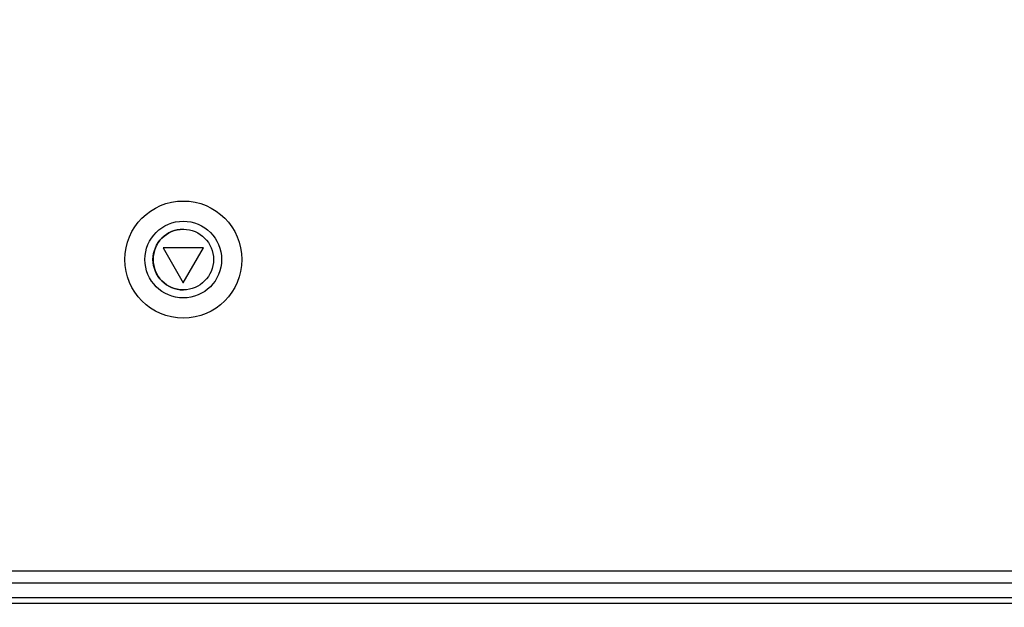
# Model space of a CAD drawing. Units: millimetres. Extents: x 0 to 7470, y -6053 to 4752.
# Drawn here: x 5549 to 5793, y -3474 to -3328 of the extents above; entities that cross this region are included whole.
import ezdxf

# ---------------------------------------------------------------- set-up
doc = ezdxf.new("R2010")
doc.units = ezdxf.units.MM
doc.layers.add('wymiary', color=150, linetype='Continuous', lineweight=9)
doc.layers.add('wymiary @ 16', color=150, linetype='Continuous', lineweight=9)
doc.styles.add('WD_IEC', font='ISOCP2.shx', dxfattribs={"width": 0.9, "height": 4})
doc.dimstyles.new('Lamel', dxfattribs={"dimtxt": 3, "dimasz": 2.5, "dimexe": 0.18, "dimexo": 0.625, "dimgap": 1, "dimtad": 1, "dimtoh": 1, "dimdec": 1, "dimzin": 9, "dimtxsty": 'WD_IEC', "dimcen": 0.09, "dimclrd": 256, "dimclre": 1, "dimclrt": 7, "dimadec": 0, "dimazin": 0, "dimtfac": 1, "dimtdec": 1, "dimtmove": 0, "dimatfit": 3, "dimfxl": 0, "dimlwd": 9, "dimarcsym": 0})

# ---------------------------------------------------------------- blocks, each defined once
blk = doc.blocks.new('*D26')
at = {"layer": 'Defpoints', "color": 0, "transparency": 16777216}
for p in [(6089.57, -2545.59), (6089.57, -3020.1), (4789.57, -3740.1)]:
    blk.add_point(p, dxfattribs=at)
at = {"layer": 'wymiary', "color": 1, "lineweight": -2, "transparency": 16777216}
for p, q in [((4789.57, -3730.1), (4789.57, -2542.71)), ((6089.57, -3010.1), (6089.57, -2542.71))]:
    blk.add_line(p, q, dxfattribs=at)
at = {"layer": 'wymiary', "lineweight": 9, "transparency": 16777216}
blk.add_line((4829.57, -2545.59), (6049.57, -2545.59), dxfattribs=at)
at = {"layer": 'wymiary', "transparency": 16777216}
for points in [[(4829.57, -2538.92), (4829.57, -2552.26), (4789.57, -2545.59)], [(6049.57, -2538.92), (6049.57, -2552.26), (6089.57, -2545.59)]]:
    blk.add_solid(points, dxfattribs=at)
at = {"layer": 'wymiary', "color": 7, "transparency": 16777216, "insert": (5439.57, -2497.59), "char_height": 64, "attachment_point": 5, "style": 'WD_IEC'}
blk.add_mtext('1300', dxfattribs=at)

msp = doc.modelspace()

# ---------------------------------------------------------------- linework, layer by layer
at = {"color": 7, "linetype": 'Continuous'}
for p, q in [((5589.68, -3373), (5589.67, -3373)), ((5594.67, -3384.61), (5584.65, -3384.61)), ((5584.65, -3384.61), (5589.65, -3393.27)), ((5589.65, -3393.27), (5594.67, -3384.61)), ((5589.67, -3393.27), (5589.65, -3393.27)), ((5589.67, -3402), (5589.68, -3402)), ((5542.92, -3464.6), (6036.24, -3464.6)), ((5541.1, -3467.6), (6038.09, -3467.6)), ((5537.57, -3471.18), (6041.57, -3471.18)), ((5537.57, -3472.63), (6041.57, -3472.63))]:
    msp.add_line(p, q, dxfattribs=at)
for centre, radius in [((5589.67, -3387.5), 14.5), ((5589.65, -3387.5), 9.5), ((5589.65, -3387.5), 7.5)]:
    msp.add_circle(centre, radius, dxfattribs=at)
msp.add_arc((5589.67, -3387.5), 7.5, 90.0004, 269.9996, dxfattribs=at)

# ---------------------------------------------------------------- dimensions: what is measured, and where the dimension line sits
at = {"layer": 'wymiary @ 16'}
dim = msp.add_linear_dim(base=(6089.57, -2545.59), p1=(4789.57, -3740.1), p2=(6089.57, -3020.1), dimstyle='Lamel', override={"dimscale": 16, "dimtix": 0, "dimtofl": 1, "dimtmove": 0, "dimatfit": 3}, dxfattribs=at)
dim.commit()
dim.dimension.update_dxf_attribs({"geometry": '*D26', "text_midpoint": (5439.57, -2497.59)})

doc.saveas('drawing.dxf')
